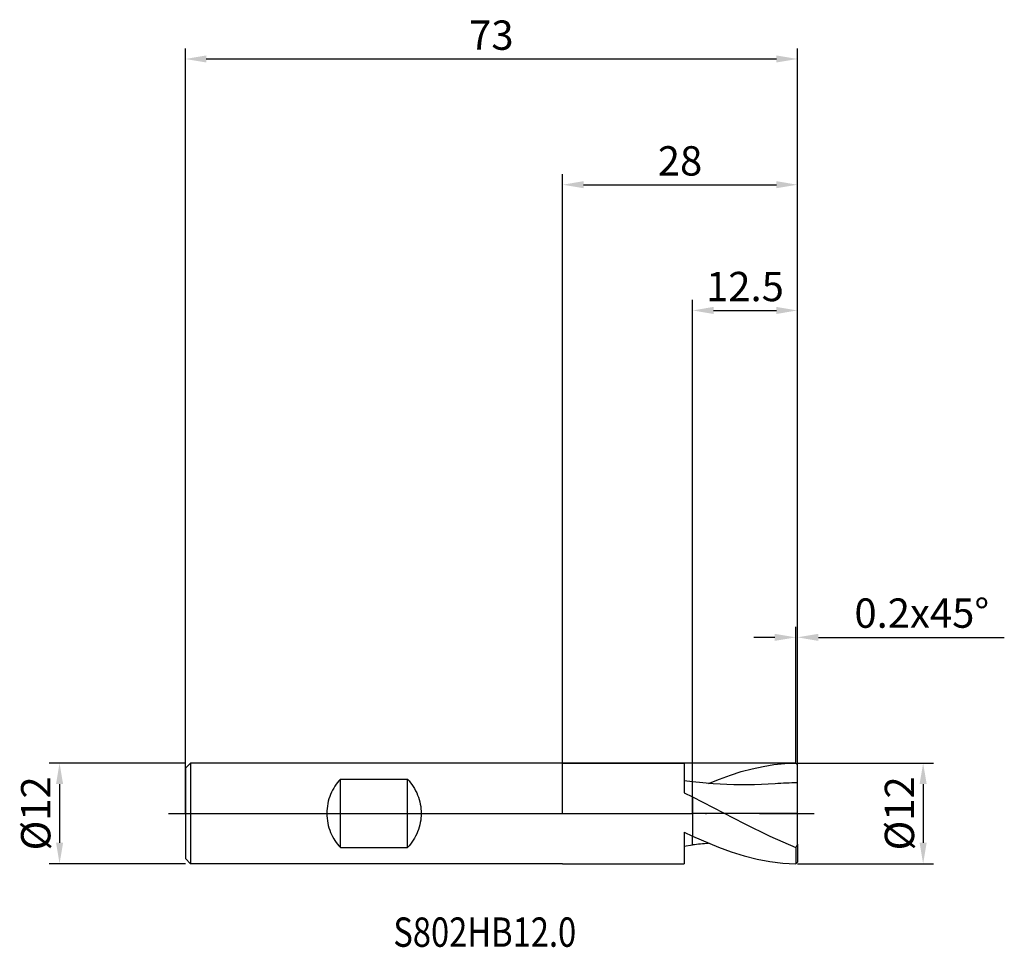
# Model space of a CAD drawing. Units: millimetres. Extents: x -65 to 53, y -16 to 95.
import ezdxf

# ---------------------------------------------------------------- set-up
doc = ezdxf.new("R2010")
doc.units = ezdxf.units.MM
doc.header["$PDMODE"] = 1
doc.linetypes.add('CENTER', pattern=[25.4, 12.7, -6.35, 0, -6.35])
doc.layers.get('DEFPOINTS').update_dxf_attribs({"linetype": 'CONTINUOUS'})
for name, color, linetype in [('1', 4, 'CONTINUOUS'), ('2', 7, 'CONTINUOUS'), ('4', 2, 'CENTER'), ('CUT', 1, 'CONTINUOUS'), ('NOCUT', 7, 'CONTINUOUS'), ('SK1', 4, 'CONTINUOUS'), ('SK2', 7, 'CONTINUOUS'), ('SK4', 2, 'CENTER'), ('SK6', 5, 'CONTINUOUS')]:
    doc.layers.add(name, color=color, linetype=linetype)
doc.styles.add('cesky', font='monos.ttf')
doc.styles.add('SIMPLEX', font='simplex')
doc.dimstyles.get("Standard").update_dxf_attribs({"dimtxt": 3.5, "dimasz": 2.5, "dimexe": 1.25, "dimexo": 0, "dimtad": 1, "dimdsep": 46, "dimtxsty": 'SIMPLEX', "dimcen": 0, "dimazin": 2, "dimtfac": 1, "dimtofl": 0, "dimtmove": 0, "dimatfit": 3, "dimfxl": 1, "dimarcsym": 0})

# ---------------------------------------------------------------- blocks, each defined once
blk = doc.blocks.new('*D0')
at = {"layer": '2', "color": 0, "lineweight": -2}
for p, q in [((28, 6), (44.25, 6)), ((43, 3.5), (43, -3.5)), ((28, -6), (44.25, -6))]:
    blk.add_line(p, q, dxfattribs=at)
at = {"layer": '2', "color": 0}
for points in [[(42.58, 3.5), (43.42, 3.5), (43, 6)], [(42.58, -3.5), (43.42, -3.5), (43, -6)]]:
    blk.add_solid(points, dxfattribs=at)
at = {"layer": 'DEFPOINTS', "color": 0}
for p in [(28, 6), (28, -6), (43, -6)]:
    blk.add_point(p, dxfattribs=at)
at = {"layer": '2', "color": 0, "insert": (40.63, 0), "char_height": 3.5, "attachment_point": 5, "rotation": 90, "style": 'SIMPLEX'}
blk.add_mtext('%%c12', dxfattribs=at)
blk = doc.blocks.new('*D1')
at = {"layer": '2', "color": 0, "lineweight": -2}
for p, q in [((0, 0), (0, 76.25)), ((28, 0), (28, 76.25)), ((2.5, 75), (25.5, 75))]:
    blk.add_line(p, q, dxfattribs=at)
at = {"layer": '2', "color": 0}
for points in [[(2.5, 75.42), (2.5, 74.58), (0, 75)], [(25.5, 74.58), (25.5, 75.42), (28, 75)]]:
    blk.add_solid(points, dxfattribs=at)
at = {"layer": 'DEFPOINTS', "color": 0}
for p in [(28, 75), (0, 0), (28, 0)]:
    blk.add_point(p, dxfattribs=at)
at = {"layer": '2', "color": 0, "insert": (14, 77.39), "char_height": 3.5, "attachment_point": 5, "style": 'SIMPLEX'}
blk.add_mtext('28', dxfattribs=at)
blk = doc.blocks.new('*D2')
at = {"layer": '2', "color": 0, "lineweight": -2}
for p, q in [((15.5, 6), (15.5, 61.25)), ((28, 6), (28, 61.25)), ((18, 60), (25.5, 60))]:
    blk.add_line(p, q, dxfattribs=at)
at = {"layer": '2', "color": 0}
for points in [[(18, 60.42), (18, 59.58), (15.5, 60)], [(25.5, 59.58), (25.5, 60.42), (28, 60)]]:
    blk.add_solid(points, dxfattribs=at)
at = {"layer": 'DEFPOINTS', "color": 0}
for p in [(28, 60), (15.5, 6), (28, 6)]:
    blk.add_point(p, dxfattribs=at)
at = {"layer": '2', "color": 0, "insert": (21.75, 62.4), "char_height": 3.5, "attachment_point": 5, "style": 'SIMPLEX'}
blk.add_mtext('12.5', dxfattribs=at)
blk = doc.blocks.new('*D3')
at = {"layer": 'DEFPOINTS', "color": 0}
for p in [(-45, 6), (-60, -6), (-45, -6)]:
    blk.add_point(p, dxfattribs=at)
at = {"layer": 'SK2', "color": 0, "lineweight": -2}
for p, q in [((-45, 6), (-61.25, 6)), ((-60, 3.5), (-60, -3.5)), ((-45, -6), (-61.25, -6))]:
    blk.add_line(p, q, dxfattribs=at)
at = {"layer": 'SK2', "color": 0}
for points in [[(-59.58, 3.5), (-60.42, 3.5), (-60, 6)], [(-60.42, -3.5), (-59.58, -3.5), (-60, -6)]]:
    blk.add_solid(points, dxfattribs=at)
at = {"layer": 'SK2', "color": 0, "insert": (-62.39, 0), "char_height": 3.5, "attachment_point": 5, "rotation": 90, "style": 'SIMPLEX'}
blk.add_mtext('%%c12', dxfattribs=at)
blk = doc.blocks.new('*D4')
at = {"layer": 'DEFPOINTS', "color": 0}
for p in [(28, 90), (-45, 0), (28, 0)]:
    blk.add_point(p, dxfattribs=at)
at = {"layer": 'SK2', "color": 0, "lineweight": -2}
for p, q in [((-45, 0), (-45, 91.25)), ((28, 0), (28, 91.25)), ((-42.5, 90), (25.5, 90))]:
    blk.add_line(p, q, dxfattribs=at)
at = {"layer": 'SK2', "color": 0}
for points in [[(-42.5, 90.42), (-42.5, 89.58), (-45, 90)], [(25.5, 89.58), (25.5, 90.42), (28, 90)]]:
    blk.add_solid(points, dxfattribs=at)
at = {"layer": 'SK2', "color": 0, "insert": (-8.5, 92.39), "char_height": 3.5, "attachment_point": 5, "style": 'SIMPLEX'}
blk.add_mtext('73', dxfattribs=at)
blk = doc.blocks.new('*D5')
at = {"layer": '2', "color": 0, "lineweight": -2}
for p, q in [((27.8, 6), (27.8, 22.25)), ((28, 6), (28, 22.25)), ((25.3, 21), (22.8, 21)), ((30.5, 21), (52.68, 21))]:
    blk.add_line(p, q, dxfattribs=at)
at = {"layer": '2', "color": 0}
for points in [[(25.3, 20.58), (25.3, 21.42), (27.8, 21)], [(30.5, 21.42), (30.5, 20.58), (28, 21)]]:
    blk.add_solid(points, dxfattribs=at)
at = {"layer": 'DEFPOINTS', "color": 0}
for p in [(28, 21), (27.8, 6), (28, 6)]:
    blk.add_point(p, dxfattribs=at)
at = {"layer": '2', "color": 0, "insert": (42.84, 23.44), "char_height": 3.5, "attachment_point": 5, "style": 'SIMPLEX'}
blk.add_mtext('0.2x45°', dxfattribs=at)

msp = doc.modelspace()

# ---------------------------------------------------------------- linework, layer by layer
at = {"layer": '1'}
for p, q in [((0, 6), (14.5, 6)), ((14.5, 6), (14.5, 5.999)), ((14.5, 5.999), (14.5, 5.727)), ((25.204, 5.814), (26.502, 5.945)), ((26.502, 5.945), (27.8, 5.999)), ((28, 5.8), (27.8, 5.999)), ((14.5, 5.727), (14.5, 2.47)), ((20.013, 4.569), (21.311, 4.981)), ((21.311, 4.981), (22.609, 5.329)), ((22.609, 5.329), (23.907, 5.608)), ((23.907, 5.608), (25.204, 5.814)), ((28, 3.636), (28, 5.8)), ((15.5, 3.77), (14.5, 3.898)), ((15.5, 1.982), (15.5, 3.77)), ((15.5, 1.982), (15.5, 3.77)), ((17.961, 3.53), (15.5, 3.77)), ((17.418, 3.573), (18.716, 4.098)), ((20.423, 3.408), (17.961, 3.53)), ((18.716, 4.098), (20.013, 4.569)), ((25.346, 3.534), (22.884, 3.41)), ((28, -3.691), (28, 3.636)), ((14.5, 2.47), (15.5, 1.982)), ((22.884, 3.41), (20.423, 3.408)), ((15.5, 1.982), (15.5, -2.715)), ((15.5, 1.982), (21.65, -1.21)), ((15.5, 1.982), (15.5, -2.715)), ((14.5, -2.236), (15.5, -2.715)), ((14.5, -2.236), (14.5, -6)), ((21.65, -1.21), (24.725, -2.732)), ((15.5, -3.476), (15.5, -2.715)), ((15.5, -2.715), (18.575, -4.043)), ((15.5, -3.476), (15.5, -2.715)), ((15.5, -3.767), (15.5, -3.476)), ((15.5, -3.767), (15.5, -3.476)), ((24.725, -2.732), (27.8, -4.057)), ((14.5, -3.898), (15.5, -3.77)), ((15.5, -3.769), (15.5, -3.767)), ((15.5, -3.769), (15.5, -3.767)), ((15.5, -3.77), (15.5, -3.769)), ((15.5, -3.769), (15.5, -3.769)), ((15.5, -3.77), (15.5, -3.769)), ((15.5, -3.77), (15.5, -3.77)), ((15.5, -3.77), (15.5, -3.77)), ((15.5, -3.77), (15.5, -3.77)), ((15.5, -3.77), (15.5, -3.77)), ((15.5, -3.77), (15.5, -3.77)), ((15.5, -3.77), (15.5, -3.77)), ((15.5, -3.77), (15.5, -3.77)), ((15.5, -3.77), (15.5, -3.77)), ((18.575, -4.043), (20.113, -4.603)), ((20.113, -4.603), (21.65, -5.079)), ((28, -3.691), (27.8, -4.057)), ((27.8, -4.057), (27.8, -5.999)), ((28, -3.691), (28, -5.8)), ((21.65, -5.079), (23.188, -5.462)), ((23.188, -5.462), (24.725, -5.746)), ((24.725, -5.746), (26.262, -5.926)), ((28, -5.8), (27.8, -5.999)), ((0, -6), (14.5, -6)), ((26.262, -5.926), (27.031, -5.976)), ((27.031, -5.976), (27.8, -5.999))]:
    msp.add_line(p, q, dxfattribs=at)
for centre, radius, start, end in [((28.055, -32.415), 36.051, 90.08763, 94.31036), ((22.095, -58.71), 55.335, 94.84847, 96.84485)]:
    msp.add_arc(centre, radius, start, end, dxfattribs=at)
at = {"layer": '4'}
msp.add_line((-2, 0), (30, 0), dxfattribs=at)
at = {"layer": 'CUT'}
for p, q in [((15.5, 0), (15.5, 6)), ((27.8, 6), (15.5, 6)), ((28, 5.8), (27.8, 6)), ((28, 0), (28, 5.8)), ((28, 0), (15.5, 0))]:
    msp.add_line(p, q, dxfattribs=at)
at = {"layer": 'NOCUT'}
for p, q in [((-44.4, 6), (-45, 5.4)), ((14.5, 6), (-44.4, 6)), ((15.5, 6), (14.5, 6)), ((15.5, 0), (15.5, 6)), ((-45, 5.4), (-45, 0)), ((-45, 0), (15.5, 0))]:
    msp.add_line(p, q, dxfattribs=at)
at = {"layer": 'SK1'}
for p, q in [((-44.4, 6), (-45, 5.4)), ((0, 6), (-44.4, 6)), ((-44.4, 6), (-44.4, 5.994)), ((-44.4, 5.994), (-44.4, 5.462)), ((-45, 5.4), (-45, 5.395)), ((-45, 5.395), (-45, 4.915)), ((-45, 4.915), (-45, -5.4)), ((-44.4, 5.462), (-44.4, -6)), ((-26.841, 3.684), (-27.002, 3.472)), ((-26.674, 3.887), (-26.841, 3.684)), ((-26.5, 4.079), (-26.674, 3.887)), ((-26.5, 4.079), (-18.5, 4.079)), ((-26.5, -4.079), (-26.5, 4.079)), ((-18.5, 4.079), (-18.315, 3.873)), ((-18.5, -4.079), (-18.5, 4.079)), ((-18.315, 3.873), (-18.138, 3.658)), ((-18.138, 3.658), (-17.97, 3.433)), ((-27.561, 2.525), (-27.676, 2.266)), ((-27.436, 2.775), (-27.561, 2.525)), ((-27.3, 3.017), (-27.436, 2.775)), ((-27.156, 3.249), (-27.3, 3.017)), ((-27.002, 3.472), (-27.156, 3.249)), ((-17.97, 3.433), (-17.812, 3.199)), ((-17.812, 3.199), (-17.665, 2.957)), ((-17.665, 2.957), (-17.529, 2.708)), ((-17.529, 2.708), (-17.405, 2.452)), ((-17.405, 2.452), (-17.293, 2.191)), ((-27.947, 1.449), (-28.012, 1.165)), ((-27.87, 1.728), (-27.947, 1.449)), ((-27.779, 2), (-27.87, 1.728)), ((-27.676, 2.266), (-27.779, 2)), ((-17.293, 2.191), (-17.194, 1.925)), ((-17.194, 1.925), (-17.108, 1.654)), ((-17.108, 1.654), (-17.036, 1.381)), ((-17.036, 1.381), (-16.976, 1.105)), ((-28.121, 0.294), (-28.128, 0)), ((-28.128, 0), (-28.121, -0.294)), ((-28.099, 0.587), (-28.121, 0.294)), ((-28.062, 0.878), (-28.099, 0.587)), ((-28.012, 1.165), (-28.062, 0.878)), ((-16.976, 1.105), (-16.93, 0.828)), ((-16.93, 0.828), (-16.898, 0.551)), ((-16.898, 0.551), (-16.878, 0.275)), ((-16.878, 0.275), (-16.872, 0)), ((-16.872, 0), (-16.878, -0.275)), ((-28.121, -0.294), (-28.099, -0.587)), ((-28.099, -0.587), (-28.062, -0.878)), ((-28.062, -0.878), (-28.012, -1.165)), ((-28.012, -1.165), (-27.947, -1.449)), ((-16.976, -1.105), (-17.036, -1.381)), ((-16.93, -0.828), (-16.976, -1.105)), ((-16.898, -0.551), (-16.93, -0.828)), ((-16.878, -0.275), (-16.898, -0.551)), ((-27.947, -1.449), (-27.87, -1.728)), ((-27.87, -1.728), (-27.779, -2)), ((-27.779, -2), (-27.676, -2.266)), ((-27.676, -2.266), (-27.561, -2.525)), ((-17.293, -2.191), (-17.405, -2.452)), ((-17.194, -1.925), (-17.293, -2.191)), ((-17.108, -1.654), (-17.194, -1.925)), ((-17.036, -1.381), (-17.108, -1.654)), ((-27.561, -2.525), (-27.436, -2.775)), ((-27.436, -2.775), (-27.3, -3.017)), ((-27.3, -3.017), (-27.156, -3.249)), ((-27.156, -3.249), (-27.002, -3.472)), ((-27.002, -3.472), (-26.841, -3.684)), ((-17.97, -3.433), (-18.138, -3.658)), ((-17.812, -3.199), (-17.97, -3.433)), ((-17.665, -2.957), (-17.812, -3.199)), ((-17.529, -2.708), (-17.665, -2.957)), ((-17.405, -2.452), (-17.529, -2.708)), ((-26.841, -3.684), (-26.674, -3.887)), ((-26.674, -3.887), (-26.5, -4.079)), ((-26.5, -4.079), (-18.5, -4.079)), ((-18.315, -3.873), (-18.5, -4.079)), ((-18.138, -3.658), (-18.315, -3.873)), ((-44.4, -6), (-45, -5.4)), ((0, -6), (-44.4, -6))]:
    msp.add_line(p, q, dxfattribs=at)
at = {"layer": 'SK4'}
for p, q in [((-47, 0), (0, 0)), ((-2, 0), (30, 0))]:
    msp.add_line(p, q, dxfattribs=at)

# ---------------------------------------------------------------- texts
at = {"layer": 'SK6', "insert": (-20.191, -15.915), "char_height": 3.5, "attachment_point": 7, "line_spacing_factor": 0.843373, "style": 'cesky'}
msp.add_mtext('{\\W0.8173;S802HB12.0}', dxfattribs=at)

# ---------------------------------------------------------------- dimensions: what is measured, and where the dimension line sits
at = {"layer": '2'}
for base, p1, p2, picture, middle in [((28, 75), (0, 0), (28, 0), '*D1', (14, 77.391)), ((28, 60), (15.5, 6), (28, 6), '*D2', (21.75, 62.398))]:
    dim = msp.add_linear_dim(base=base, p1=p1, p2=p2, dimstyle='STANDARD', dxfattribs=at)
    dim.commit()
    dim.dimension.update_dxf_attribs({"geometry": picture, "text_midpoint": middle})
dim = msp.add_linear_dim(base=(28, 21), p1=(27.8, 6), p2=(28, 6), text='0.2x45°', dimstyle='STANDARD', dxfattribs=at)
dim.commit()
dim.dimension.update_dxf_attribs({"geometry": '*D5', "text_midpoint": (42.84, 23.438)})
dim = msp.add_linear_dim(base=(43, -6), p1=(28, 6), p2=(28, -6), angle=90, text='%%c<>', dimstyle='STANDARD', dxfattribs=at)
dim.commit()
dim.dimension.update_dxf_attribs({"geometry": '*D0', "text_midpoint": (40.625, 0)})
at = {"layer": 'SK2'}
dim = msp.add_linear_dim(base=(28, 90), p1=(-45, 0), p2=(28, 0), dimstyle='STANDARD', dxfattribs=at)
dim.commit()
dim.dimension.update_dxf_attribs({"geometry": '*D4', "text_midpoint": (-8.5, 92.391)})
dim = msp.add_linear_dim(base=(-60, -6), p1=(-45, 6), p2=(-45, -6), angle=90, text='%%c<>', dimstyle='STANDARD', dxfattribs=at)
dim.commit()
dim.dimension.update_dxf_attribs({"geometry": '*D3', "text_midpoint": (-62.391, 0)})

doc.saveas('drawing.dxf')
